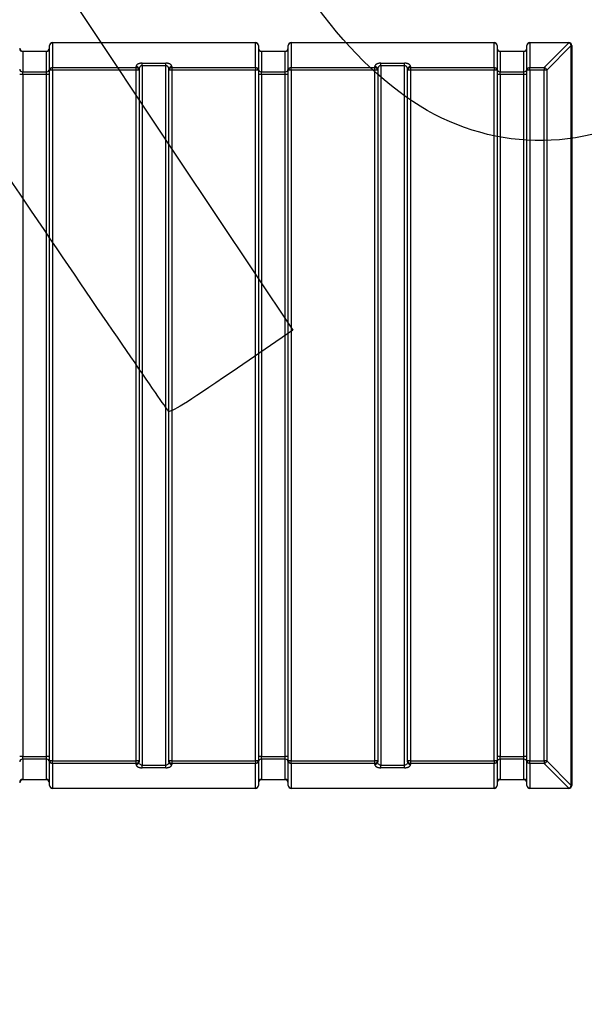
# Model space of a CAD drawing. Units: millimetres. Extents: x 0 to 359, y -158 to 204.
# Drawn here: x 143 to 173, y 45 to 98 of the extents above; entities that cross this region are included whole.
import ezdxf
from ezdxf import colors
from ezdxf.entities.mleader import LeaderData, LeaderLine
from ezdxf.math import Vec2, Vec3

# ---------------------------------------------------------------- set-up
doc = ezdxf.new("R2010")
doc.units = ezdxf.units.MM
doc.layers.add('C-1020-PLAST', color=7, linetype='Continuous')
doc.layers.add('Predeterminado', color=7, linetype='Continuous')

# ---------------------------------------------------------------- blocks, each defined once
blk = doc.blocks.new('_DOT')
at = {"color": 0}
blk.add_line((0, 0), (-1, 0), dxfattribs=at)
at = {"color": 0, "const_width": 0.333}
blk.add_lwpolyline([(-0.1665, 0, 1), (0.1665, 0, 1)], format="xyb", close=True, dxfattribs=at)
blk = doc.blocks.new('SE1')
at = {"layer": 'C-1020-PLAST', "color": 7, "linetype": 'Continuous'}
for p, q in [((144.733, 95.405), (144.733, 96.723)), ((144.893, 96.883), (155.773, 96.883)), ((144.893, 96.862), (144.893, 96.883)), ((155.773, 96.862), (144.893, 96.862)), ((144.893, 96.862), (144.893, 95.544)), ((155.773, 96.862), (155.773, 96.883)), ((155.773, 95.544), (155.773, 96.862)), ((155.933, 96.723), (155.933, 95.405)), ((157.533, 95.405), (157.533, 96.723)), ((157.693, 96.883), (168.573, 96.883)), ((157.693, 96.862), (157.693, 96.883)), ((157.693, 96.862), (157.693, 95.544)), ((168.573, 96.862), (157.693, 96.862)), ((168.573, 96.862), (168.573, 96.883)), ((168.573, 95.544), (168.573, 96.862)), ((168.733, 96.723), (168.733, 95.405)), ((170.333, 95.405), (170.333, 96.723)), ((170.493, 96.883), (172.573, 96.883)), ((170.493, 96.862), (170.493, 96.883)), ((172.573, 96.862), (170.493, 96.862)), ((170.493, 96.862), (170.493, 95.544)), ((171.255, 95.544), (172.573, 96.862)), ((172.712, 96.723), (171.394, 95.405)), ((172.573, 96.862), (172.573, 96.883)), ((172.712, 57.043), (172.712, 96.723)), ((172.712, 96.723), (172.733, 96.723)), ((172.733, 96.723), (172.733, 57.043)), ((143.293, 96.421), (144.573, 96.421)), ((143.293, 96.4), (143.293, 96.421)), ((144.573, 96.4), (143.293, 96.4)), ((143.293, 96.4), (143.293, 95.313)), ((144.573, 96.4), (144.573, 96.421)), ((144.573, 95.313), (144.573, 96.4)), ((156.093, 96.421), (157.373, 96.421)), ((156.093, 96.4), (156.093, 96.421)), ((157.373, 96.4), (156.093, 96.4)), ((156.093, 96.4), (156.093, 95.313)), ((157.373, 96.4), (157.373, 96.421)), ((157.373, 95.313), (157.373, 96.4)), ((168.893, 96.421), (170.173, 96.421)), ((168.893, 96.4), (168.893, 96.421)), ((170.173, 96.4), (168.893, 96.4)), ((168.893, 96.4), (168.893, 95.313)), ((170.173, 96.4), (170.173, 96.421)), ((170.173, 95.313), (170.173, 96.4)), ((149.373, 95.544), (149.373, 95.59)), ((149.693, 95.775), (150.973, 95.775)), ((149.693, 95.636), (149.693, 95.775)), ((150.973, 95.636), (149.693, 95.636)), ((149.693, 95.636), (149.693, 58.13)), ((150.973, 95.636), (150.973, 95.775)), ((150.973, 58.13), (150.973, 95.636)), ((151.293, 95.59), (151.293, 95.544)), ((162.173, 95.544), (162.173, 95.59)), ((162.493, 95.775), (163.773, 95.775)), ((162.493, 95.636), (162.493, 95.775)), ((163.773, 95.636), (162.493, 95.636)), ((162.493, 95.636), (162.493, 58.13)), ((163.773, 95.636), (163.773, 95.775)), ((163.773, 58.13), (163.773, 95.636)), ((164.093, 95.59), (164.093, 95.544)), ((143.293, 95.174), (143.133, 95.174)), ((143.293, 95.313), (144.573, 95.313)), ((143.293, 95.174), (143.293, 95.313)), ((144.573, 95.174), (143.293, 95.174)), ((143.293, 95.174), (143.293, 58.592)), ((144.573, 95.174), (144.573, 95.313)), ((144.573, 58.592), (144.573, 95.174)), ((144.733, 95.174), (144.573, 95.174)), ((144.733, 58.361), (144.733, 95.405)), ((144.893, 95.405), (144.733, 95.405)), ((144.893, 95.544), (149.373, 95.544)), ((144.893, 95.405), (144.893, 95.544)), ((149.373, 95.405), (144.893, 95.405)), ((144.893, 95.405), (144.893, 58.361)), ((149.373, 95.405), (149.373, 95.544)), ((149.373, 58.361), (149.373, 95.405)), ((149.533, 95.405), (149.373, 95.405)), ((149.533, 95.451), (149.533, 95.405)), ((149.533, 95.405), (149.533, 58.361)), ((151.133, 95.405), (151.133, 95.451)), ((151.133, 58.361), (151.133, 95.405)), ((151.293, 95.405), (151.133, 95.405)), ((151.293, 95.544), (155.773, 95.544)), ((151.293, 95.544), (151.293, 95.405)), ((155.773, 95.405), (151.293, 95.405)), ((151.293, 95.405), (151.293, 58.361)), ((155.773, 95.544), (155.773, 95.405)), ((155.773, 58.361), (155.773, 95.405)), ((155.933, 95.405), (155.773, 95.405)), ((155.933, 95.405), (155.933, 58.361)), ((156.093, 95.174), (155.933, 95.174)), ((156.093, 95.313), (157.373, 95.313)), ((156.093, 95.174), (156.093, 95.313)), ((156.093, 95.174), (156.093, 58.592)), ((157.373, 95.174), (156.093, 95.174)), ((157.373, 95.174), (157.373, 95.313)), ((157.373, 58.592), (157.373, 95.174)), ((157.533, 95.174), (157.373, 95.174)), ((157.533, 58.361), (157.533, 95.405)), ((157.693, 95.405), (157.533, 95.405)), ((157.693, 95.544), (162.173, 95.544)), ((157.693, 95.405), (157.693, 95.544)), ((162.173, 95.405), (157.693, 95.405)), ((157.693, 95.405), (157.693, 58.361)), ((162.173, 95.405), (162.173, 95.544)), ((162.173, 58.361), (162.173, 95.405)), ((162.333, 95.405), (162.173, 95.405)), ((162.333, 95.451), (162.333, 95.405)), ((162.333, 95.405), (162.333, 58.361)), ((163.933, 95.405), (163.933, 95.451)), ((163.933, 58.361), (163.933, 95.405)), ((164.093, 95.405), (163.933, 95.405)), ((164.093, 95.544), (168.573, 95.544)), ((164.093, 95.544), (164.093, 95.405)), ((168.573, 95.405), (164.093, 95.405)), ((164.093, 95.405), (164.093, 58.361)), ((168.573, 95.544), (168.573, 95.405)), ((168.573, 58.361), (168.573, 95.405)), ((168.733, 95.405), (168.573, 95.405)), ((168.733, 95.405), (168.733, 58.361)), ((168.893, 95.174), (168.733, 95.174)), ((168.893, 95.313), (170.173, 95.313)), ((168.893, 95.174), (168.893, 95.313)), ((170.173, 95.174), (168.893, 95.174)), ((168.893, 95.174), (168.893, 58.592)), ((170.173, 95.174), (170.173, 95.313)), ((170.173, 58.592), (170.173, 95.174)), ((170.333, 95.174), (170.173, 95.174)), ((170.333, 58.361), (170.333, 95.405)), ((170.493, 95.405), (170.333, 95.405)), ((170.493, 95.544), (171.255, 95.544)), ((170.493, 95.405), (170.493, 95.544)), ((171.255, 95.405), (170.493, 95.405)), ((170.493, 95.405), (170.493, 58.361)), ((171.255, 95.544), (171.255, 95.405)), ((171.255, 58.361), (171.255, 95.405)), ((171.394, 95.405), (171.255, 95.405)), ((171.394, 95.405), (171.394, 58.361)), ((143.293, 58.592), (143.133, 58.592)), ((143.293, 58.592), (144.573, 58.592)), ((143.293, 58.454), (143.293, 58.592)), ((144.573, 58.454), (143.293, 58.454)), ((143.293, 58.454), (143.293, 57.367)), ((144.733, 58.592), (144.573, 58.592)), ((144.573, 58.454), (144.573, 58.592)), ((144.573, 57.367), (144.573, 58.454)), ((144.733, 57.043), (144.733, 58.361)), ((144.893, 58.361), (144.733, 58.361)), ((144.893, 58.361), (149.373, 58.361)), ((144.893, 58.223), (144.893, 58.361)), ((149.373, 58.223), (144.893, 58.223)), ((144.893, 58.223), (144.893, 56.905)), ((149.533, 58.361), (149.373, 58.361)), ((149.373, 58.223), (149.373, 58.361)), ((149.373, 58.176), (149.373, 58.223)), ((149.533, 58.361), (149.533, 58.315)), ((149.693, 58.13), (150.973, 58.13)), ((149.693, 57.992), (149.693, 58.13)), ((150.973, 57.992), (150.973, 58.13)), ((151.133, 58.315), (151.133, 58.361)), ((151.293, 58.361), (151.133, 58.361)), ((151.293, 58.361), (155.773, 58.361)), ((151.293, 58.361), (151.293, 58.223)), ((155.773, 58.223), (151.293, 58.223)), ((151.293, 58.223), (151.293, 58.176)), ((155.773, 58.361), (155.773, 58.223)), ((155.933, 58.361), (155.773, 58.361)), ((155.773, 56.905), (155.773, 58.223)), ((156.093, 58.592), (155.933, 58.592)), ((155.933, 58.361), (155.933, 57.043)), ((156.093, 58.592), (157.373, 58.592)), ((156.093, 58.454), (156.093, 58.592)), ((157.373, 58.454), (156.093, 58.454)), ((156.093, 58.454), (156.093, 57.367)), ((157.533, 58.592), (157.373, 58.592)), ((157.373, 58.454), (157.373, 58.592)), ((157.373, 57.367), (157.373, 58.454)), ((157.533, 57.043), (157.533, 58.361)), ((157.693, 58.361), (157.533, 58.361)), ((157.693, 58.361), (162.173, 58.361)), ((157.693, 58.223), (157.693, 58.361)), ((162.173, 58.223), (157.693, 58.223)), ((157.693, 58.223), (157.693, 56.905)), ((162.333, 58.361), (162.173, 58.361)), ((162.173, 58.223), (162.173, 58.361)), ((162.173, 58.176), (162.173, 58.223)), ((162.333, 58.361), (162.333, 58.315)), ((162.493, 58.13), (163.773, 58.13)), ((162.493, 57.992), (162.493, 58.13)), ((163.773, 57.992), (163.773, 58.13)), ((163.933, 58.315), (163.933, 58.361)), ((164.093, 58.361), (163.933, 58.361)), ((164.093, 58.361), (168.573, 58.361)), ((164.093, 58.361), (164.093, 58.223)), ((168.573, 58.223), (164.093, 58.223)), ((164.093, 58.223), (164.093, 58.176)), ((168.573, 58.361), (168.573, 58.223)), ((168.733, 58.361), (168.573, 58.361)), ((168.573, 56.905), (168.573, 58.223)), ((168.893, 58.592), (168.733, 58.592)), ((168.733, 58.361), (168.733, 57.043)), ((168.893, 58.592), (170.173, 58.592)), ((168.893, 58.454), (168.893, 58.592)), ((170.173, 58.454), (168.893, 58.454)), ((168.893, 58.454), (168.893, 57.367)), ((170.333, 58.592), (170.173, 58.592)), ((170.173, 58.454), (170.173, 58.592)), ((170.173, 57.367), (170.173, 58.454)), ((170.333, 57.043), (170.333, 58.361)), ((170.493, 58.361), (170.333, 58.361)), ((170.493, 58.361), (171.255, 58.361)), ((170.493, 58.223), (170.493, 58.361)), ((171.255, 58.223), (170.493, 58.223)), ((170.493, 58.223), (170.493, 56.905)), ((171.394, 58.361), (171.255, 58.361)), ((171.255, 58.361), (171.255, 58.223)), ((172.573, 56.905), (171.255, 58.223)), ((171.394, 58.361), (172.712, 57.043)), ((150.973, 57.992), (149.693, 57.992)), ((163.773, 57.992), (162.493, 57.992)), ((143.293, 57.367), (144.573, 57.367)), ((143.293, 57.345), (143.293, 57.367)), ((144.573, 57.345), (143.293, 57.345)), ((144.573, 57.345), (144.573, 57.367)), ((156.093, 57.367), (157.373, 57.367)), ((156.093, 57.345), (156.093, 57.367)), ((157.373, 57.345), (156.093, 57.345)), ((157.373, 57.345), (157.373, 57.367)), ((168.893, 57.367), (170.173, 57.367)), ((168.893, 57.345), (168.893, 57.367)), ((170.173, 57.345), (168.893, 57.345)), ((170.173, 57.345), (170.173, 57.367)), ((172.712, 57.043), (172.733, 57.043)), ((144.893, 56.905), (155.773, 56.905)), ((144.893, 56.883), (144.893, 56.905)), ((155.773, 56.883), (144.893, 56.883)), ((155.773, 56.883), (155.773, 56.905)), ((157.693, 56.905), (168.573, 56.905)), ((157.693, 56.883), (157.693, 56.905)), ((168.573, 56.883), (157.693, 56.883)), ((168.573, 56.883), (168.573, 56.905)), ((170.493, 56.905), (172.573, 56.905)), ((170.493, 56.883), (170.493, 56.905)), ((172.573, 56.883), (170.493, 56.883)), ((172.573, 56.883), (172.573, 56.905))]:
    blk.add_line(p, q, dxfattribs=at)
for centre, start, end in [((144.893, 96.723), 90, 180), ((155.773, 96.723), 0, 90), ((157.693, 96.723), 90, 180), ((168.573, 96.723), 0, 90), ((170.493, 96.723), 90, 180), ((172.573, 96.723), 0, 90), ((143.293, 96.581), 180, 270), ((144.573, 96.581), 270, 0), ((156.093, 96.581), 180, 270), ((157.373, 96.581), 270, 0), ((168.893, 96.581), 180, 270), ((170.173, 96.581), 270, 0), ((143.293, 57.185), 90, 180), ((144.573, 57.185), 0, 90), ((144.893, 57.043), 180, 270), ((155.773, 57.043), 270, 0), ((156.093, 57.185), 90, 180), ((157.373, 57.185), 0, 90), ((157.693, 57.043), 180, 270), ((168.573, 57.043), 270, 0), ((168.893, 57.185), 90, 180), ((170.173, 57.185), 0, 90), ((170.493, 57.043), 180, 270), ((172.573, 57.043), 270, 0)]:
    blk.add_arc(centre, 0.16, start, end, dxfattribs=at)
for centre, major_axis, ratio, start_param, end_param in [((144.893, 96.723), (0.16, 0), 0.866025, 1.570796, 3.141593), ((155.773, 96.723), (0.16, 0), 0.866025, 0, 1.570796), ((157.693, 96.723), (0.16, 0), 0.866025, 1.570796, 3.141593), ((168.573, 96.723), (0.16, 0), 0.866025, 0, 1.570796), ((170.493, 96.723), (0.16, 0), 0.866025, 1.570796, 3.141593), ((172.573, 96.723), (0.113, -0.113), 0.774597, 0.911738, 2.229854), ((143.293, 96.538), (0.16, 0), 0.866025, 3.141593, 4.712389), ((144.573, 96.538), (0.16, 0), 0.866025, 4.712389, 6.283185), ((156.093, 96.538), (0.16, 0), 0.866025, 3.141593, 4.712389), ((157.373, 96.538), (0.16, 0), 0.866025, 4.712389, 6.283185), ((168.893, 96.538), (0.16, 0), 0.866025, 3.141593, 4.712389), ((170.173, 96.538), (0.16, 0), 0.866025, 4.712389, 6.283185), ((149.373, 95.451), (0.16, 0), 0.866025, 0, 1.570796), ((151.293, 95.451), (0.16, 0), 0.866025, 1.570796, 3.141593), ((162.173, 95.451), (0.16, 0), 0.866025, 0, 1.570796), ((164.093, 95.451), (0.16, 0), 0.866025, 1.570796, 3.141593), ((143.293, 95.451), (0.16, 0), 0.866025, 3.141593, 4.712389), ((144.573, 95.451), (0.16, 0), 0.866025, 4.712389, 6.283185), ((144.893, 95.405), (0.16, 0), 0.866025, 1.570796, 3.141593), ((149.373, 95.405), (0.16, 0), 0.866025, 0, 1.570796), ((151.293, 95.405), (0.16, 0), 0.866025, 1.570796, 3.141593), ((155.773, 95.405), (0.16, 0), 0.866025, 0, 1.570796), ((156.093, 95.451), (0.16, 0), 0.866025, 3.141593, 4.712389), ((157.373, 95.451), (0.16, 0), 0.866025, 4.712389, 6.283185), ((157.693, 95.405), (0.16, 0), 0.866025, 1.570796, 3.141593), ((162.173, 95.405), (0.16, 0), 0.866025, 0, 1.570796), ((164.093, 95.405), (0.16, 0), 0.866025, 1.570796, 3.141593), ((168.573, 95.405), (0.16, 0), 0.866025, 0, 1.570796), ((168.893, 95.451), (0.16, 0), 0.866025, 3.141593, 4.712389), ((170.173, 95.451), (0.16, 0), 0.866025, 4.712389, 6.283185), ((170.493, 95.405), (0.16, 0), 0.866025, 1.570796, 3.141593), ((171.255, 95.405), (0.113, -0.113), 0.774597, 0.911738, 2.229854), ((143.293, 58.315), (0.16, 0), 0.866025, 1.570796, 3.141593), ((144.573, 58.315), (0.16, 0), 0.866025, 0, 1.570796), ((144.893, 58.361), (0.16, 0), 0.866025, 3.141593, 4.712389), ((149.373, 58.361), (-0.16, 0), 0.866025, 1.570796, 3.141593), ((149.373, 58.315), (-0.16, 0), 0.866025, 1.570796, 3.141593), ((151.293, 58.361), (-0.16, 0), 0.866025, 0, 1.570796), ((151.293, 58.315), (-0.16, 0), 0.866025, 0, 1.570796), ((155.773, 58.361), (0.16, 0), 0.866025, 4.712389, 6.283185), ((156.093, 58.315), (0.16, 0), 0.866025, 1.570796, 3.141593), ((157.373, 58.315), (0.16, 0), 0.866025, 0, 1.570796), ((157.693, 58.361), (0.16, 0), 0.866025, 3.141593, 4.712389), ((162.173, 58.361), (-0.16, 0), 0.866025, 1.570796, 3.141593), ((162.173, 58.315), (-0.16, 0), 0.866025, 1.570796, 3.141593), ((164.093, 58.361), (-0.16, 0), 0.866025, 0, 1.570796), ((164.093, 58.315), (-0.16, 0), 0.866025, 0, 1.570796), ((168.573, 58.361), (0.16, 0), 0.866025, 4.712389, 6.283185), ((168.893, 58.315), (0.16, 0), 0.866025, 1.570796, 3.141593), ((170.173, 58.315), (0.16, 0), 0.866025, 0, 1.570796), ((170.493, 58.361), (0.16, 0), 0.866025, 3.141593, 4.712389), ((171.255, 58.361), (0.113, 0.113), 0.774597, 4.053331, 5.371447), ((143.293, 57.228), (0.16, 0), 0.866025, 1.570796, 3.141593), ((144.573, 57.228), (0.16, 0), 0.866025, 0, 1.570796), ((144.893, 57.043), (0.16, 0), 0.866025, 3.141593, 4.712389), ((155.773, 57.043), (0.16, 0), 0.866025, 4.712389, 6.283185), ((156.093, 57.228), (0.16, 0), 0.866025, 1.570796, 3.141593), ((157.373, 57.228), (0.16, 0), 0.866025, 0, 1.570796), ((157.693, 57.043), (0.16, 0), 0.866025, 3.141593, 4.712389), ((168.573, 57.043), (0.16, 0), 0.866025, 4.712389, 6.283185), ((168.893, 57.228), (0.16, 0), 0.866025, 1.570796, 3.141593), ((170.173, 57.228), (0.16, 0), 0.866025, 0, 1.570796), ((170.493, 57.043), (0.16, 0), 0.866025, 3.141593, 4.712389), ((172.573, 57.043), (-0.113, -0.113), 0.774597, 0.911738, 2.229854)]:
    blk.add_ellipse(centre, major_axis=major_axis, ratio=ratio, start_param=start_param, end_param=end_param, dxfattribs=at)
for points in [[(149.693, 95.775), (149.506, 95.775), (149.373, 95.698), (149.373, 95.59)], [(151.293, 95.59), (151.293, 95.698), (151.161, 95.775), (150.973, 95.775)], [(162.493, 95.775), (162.306, 95.775), (162.173, 95.698), (162.173, 95.59)], [(164.093, 95.59), (164.093, 95.698), (163.961, 95.775), (163.773, 95.775)], [(149.373, 58.176), (149.373, 58.068), (149.506, 57.992), (149.693, 57.992)], [(150.973, 57.992), (151.161, 57.992), (151.293, 58.068), (151.293, 58.176)], [(162.173, 58.176), (162.173, 58.068), (162.306, 57.992), (162.493, 57.992)], [(163.773, 57.992), (163.961, 57.992), (164.093, 58.068), (164.093, 58.176)]]:
    blk.add_rational_spline(points, [1, 0.804737854124, 0.804737854124, 1], degree=3, dxfattribs=at)
for points, knots in [([(149.693, 95.636), (149.69, 95.636), (149.685, 95.636), (149.676, 95.635), (149.668, 95.634), (149.659, 95.632), (149.651, 95.63), (149.642, 95.627), (149.626, 95.62), (149.604, 95.606), (149.579, 95.582), (149.558, 95.553), (149.546, 95.526), (149.539, 95.503), (149.536, 95.487), (149.534, 95.469), (149.533, 95.458), (149.533, 95.451)], [0, 0, 0, 0, 0.026592, 0.053378, 0.080458, 0.107928, 0.135881, 0.164406, 0.193583, 0.306112, 0.4346, 0.563841, 0.716674, 0.784251, 0.861054, 0.918826, 1, 1, 1, 1]), ([(151.133, 95.451), (151.133, 95.456), (151.133, 95.464), (151.132, 95.475), (151.13, 95.488), (151.127, 95.503), (151.12, 95.526), (151.108, 95.553), (151.087, 95.582), (151.063, 95.606), (151.038, 95.621), (151.018, 95.629), (151.003, 95.633), (150.988, 95.636), (150.978, 95.636), (150.973, 95.636)], [0, 0, 0, 0, 0.056721, 0.103045, 0.138971, 0.21577, 0.283364, 0.436199, 0.565462, 0.693953, 0.8065, 0.857106, 0.905903, 0.953362, 1, 1, 1, 1]), ([(162.493, 95.636), (162.49, 95.636), (162.485, 95.636), (162.476, 95.635), (162.468, 95.634), (162.459, 95.632), (162.451, 95.63), (162.442, 95.627), (162.426, 95.62), (162.404, 95.606), (162.379, 95.582), (162.358, 95.553), (162.346, 95.526), (162.339, 95.503), (162.336, 95.487), (162.334, 95.469), (162.333, 95.458), (162.333, 95.451)], [0, 0, 0, 0, 0.026592, 0.053378, 0.080458, 0.107928, 0.135881, 0.164406, 0.193583, 0.306112, 0.4346, 0.563841, 0.716674, 0.784251, 0.861054, 0.918826, 1, 1, 1, 1]), ([(163.933, 95.451), (163.933, 95.456), (163.933, 95.464), (163.932, 95.475), (163.93, 95.488), (163.927, 95.503), (163.92, 95.526), (163.908, 95.553), (163.887, 95.582), (163.863, 95.606), (163.838, 95.621), (163.818, 95.629), (163.803, 95.633), (163.788, 95.636), (163.778, 95.636), (163.773, 95.636)], [0, 0, 0, 0, 0.056721, 0.103045, 0.138971, 0.21577, 0.283364, 0.436199, 0.565462, 0.693953, 0.8065, 0.857106, 0.905903, 0.953362, 1, 1, 1, 1]), ([(149.693, 58.13), (149.672, 58.13), (149.651, 58.135), (149.613, 58.154), (149.595, 58.167), (149.565, 58.201), (149.553, 58.222), (149.537, 58.267), (149.533, 58.291), (149.533, 58.315)], [0, 0, 0, 0, 0.25, 0.25, 0.5, 0.5, 0.75, 0.75, 1, 1, 1, 1]), ([(151.133, 58.315), (151.133, 58.291), (151.129, 58.267), (151.113, 58.222), (151.101, 58.201), (151.072, 58.167), (151.054, 58.154), (151.015, 58.135), (150.994, 58.13), (150.973, 58.13)], [0, 0, 0, 0, 0.25, 0.25, 0.5, 0.5, 0.75, 0.75, 1, 1, 1, 1]), ([(162.493, 58.13), (162.472, 58.13), (162.451, 58.135), (162.413, 58.154), (162.395, 58.167), (162.365, 58.201), (162.353, 58.222), (162.337, 58.267), (162.333, 58.291), (162.333, 58.315)], [0, 0, 0, 0, 0.25, 0.25, 0.5, 0.5, 0.75, 0.75, 1, 1, 1, 1]), ([(163.933, 58.315), (163.933, 58.291), (163.929, 58.267), (163.913, 58.222), (163.901, 58.201), (163.872, 58.167), (163.854, 58.154), (163.815, 58.135), (163.794, 58.13), (163.773, 58.13)], [0, 0, 0, 0, 0.25, 0.25, 0.5, 0.5, 0.75, 0.75, 1, 1, 1, 1])]:
    blk.add_open_spline(points, degree=3, knots=knots, dxfattribs=at)
blk = doc.blocks.new('SE344')
at = {"color": 7, "linetype": 'Continuous'}
for p, q in [((145.805, 101.398), (145.466, 99.908)), ((145.466, 99.908), (151.62, 90.684)), ((151.62, 90.684), (157.774, 81.459)), ((157.774, 81.459), (154.524, 79.23))]:
    blk.add_line(p, q, dxfattribs=at)
blk = doc.blocks.new('SE343')
blk.add_blockref('SE344', (0, 0))
blk = doc.blocks.new('SE346')
at = {"color": 7, "linetype": 'Continuous'}
blk.add_point((151.121, 77.114), dxfattribs=at)
blk = doc.blocks.new('SE345')
blk.add_blockref('SE346', (0, 0))

msp = doc.modelspace()

# ---------------------------------------------------------------- linework, layer by layer
at = {"color": 7, "linetype": 'Continuous'}
for points in [[(163.46773, 94.24836), (161.28994, 95.90201), (159.6016, 97.83511), (157.68759, 100.86645)], [(144.43848, 86.85822), (137.12142, 97.64918), (137.25304, 97.47964), (134.5949, 99.53693)], [(176.84931, 93.01253), (172.26106, 90.80461), (167.41339, 91.2523), (163.46773, 94.24836)], [(137.78869, 88.17868), (143.93338, 79.03355), (143.77006, 71.07353), (137.34043, 66.3301)], [(151.12098, 77.11449), (151.03699, 77.17708), (148.02988, 81.56176), (144.43848, 86.85822)], [(154.52381, 79.22992), (151.98503, 77.48857), (151.24013, 77.02573), (151.12098, 77.11448)]]:
    msp.add_open_spline(points, degree=3, dxfattribs=at)

# ---------------------------------------------------------------- block references
for name in ['SE343', 'SE345']:
    msp.add_blockref(name, (0, 0))
at = {"layer": 'Predeterminado'}
msp.add_blockref('SE1', (0, 0), dxfattribs=at)

# ---------------------------------------------------------------- leaders
at = {"layer": 'Predeterminado', "color": 7, "linetype": 'Continuous'}
ml = msp.add_multileader_mtext('Standard', dxfattribs=at)
ml.set_content('{\\pxsm0.9;\\fCalibri|b0||i0||c0|p34;\\W1.;Documento no contractual - Document no contractual - Non-contractual document - Non-contractual document - Documento não contratual\\P}', color=256)
ml.set_leader_properties()
ml.set_arrow_properties(name='DOT')
ml.build(insert=Vec2(0, 0))
ml.multileader.update_dxf_attribs({"leader_type": 0, "has_text_frame": 1, "dogleg_length": 0, "arrow_head_size": 1.8})
ctx = ml.context
ctx.base_point, ctx.char_height, ctx.arrow_head_size, ctx.plane_x_axis, ctx.plane_y_axis = Vec3(309.77016, 35.13378), 1.8, 1.8, Vec3(0, 1), Vec3(-1, 0)
notes = []
notes.append((ctx, [(0, (0, 0, 0), (0, 0), (1, 0), 1, [])]))
ctx.mtext.insert, ctx.mtext.text_direction, ctx.mtext.rotation = Vec3(308.87016, 37.13378), Vec3(0, 1), 1.57079633
ml = msp.add_multileader_mtext('Standard', dxfattribs=at)
ml.set_content('{\\pxsm0.9;\\fArial TUR|b0||i0||c0|p34;\\W1.;Banco Heba, fabricado en polietileno, tiene un % de plástico reciclado procedente de la recogida selectiva de residuos (Disponible en varios colores).\\PDimensiones: 2000 x 500 x 490 mm.\\P}', color=256)
ml.set_leader_properties()
ml.set_arrow_properties(name='DOT')
ml.build(insert=Vec2(0, 0))
ml.multileader.update_dxf_attribs({"leader_type": 0, "dogleg_length": 0, "arrow_head_size": 2.5})
ctx = ml.context
ctx.base_point, ctx.char_height, ctx.arrow_head_size = Vec3(7.67276, 192.39094), 2.5, 2.5
notes.append((ctx, [(0, (0, 0, 0), (0, 0), (1, 0), 1, [])]))
ctx.mtext.insert = Vec3(9.67276, 193.64094)
ml = msp.add_multileader_mtext('Standard', dxfattribs=at)
ml.set_content('\\L{\\pxsm0.9;\\fArial|b0||i0||c0|p34;\\W1.;Color blanco:\\P}', color=256)
ml.set_leader_properties()
ml.set_arrow_properties(name='DOT')
ml.build(insert=Vec2(0, 0))
ml.multileader.update_dxf_attribs({"leader_type": 0, "dogleg_length": 0, "arrow_head_size": 3.125})
ctx = ml.context
ctx.base_point, ctx.char_height, ctx.arrow_head_size = Vec3(175.80014, 105.23192), 3.125, 3.125
notes.append((ctx, [(0, (0, 0, 0), (0, 0), (1, 0), 1, [])]))
ctx.mtext.insert = Vec3(177.80014, 106.79442)
ml = msp.add_multileader_mtext('Standard', dxfattribs=at)
ml.set_content('\\L{\\pxsm0.9;\\fArial|b0||i0||c0|p34;\\W1.;Color gris:\\P}', color=256)
ml.set_leader_properties()
ml.set_arrow_properties(name='DOT')
ml.build(insert=Vec2(0, 0))
ml.multileader.update_dxf_attribs({"leader_type": 0, "dogleg_length": 0, "arrow_head_size": 3.125})
ctx = ml.context
ctx.base_point, ctx.char_height, ctx.arrow_head_size = Vec3(179.96512, 69.56378), 3.125, 3.125
notes.append((ctx, [(0, (0, 0, 0), (0, 0), (1, 0), 1, [])]))
ctx.mtext.insert = Vec3(181.96512, 71.12628)
ml = msp.add_multileader_mtext('Standard', dxfattribs=at)
ml.set_content('{\\pxsm0.9;\\fArial|b0||i0||c0|p34;\\W1.;Revision: (01 - 01/02/2021)  - Creado: 29/01/2021 - Modificado: 04/03/2024\\P}', color=256)
ml.set_leader_properties()
ml.set_arrow_properties(name='DOT')
ml.build(insert=Vec2(0, 0))
ml.multileader.update_dxf_attribs({"leader_type": 0, "dogleg_length": 0, "arrow_head_size": 1})
ctx = ml.context
ctx.base_point, ctx.char_height, ctx.arrow_head_size, ctx.plane_x_axis, ctx.plane_y_axis = Vec3(292.3282, 14.58763), 1, 1, Vec3(0, 1), Vec3(-1, 0)
notes.append((ctx, [(0, (0, 0, 0), (0, 0), (1, 0), 1, [])]))
ctx.mtext.insert, ctx.mtext.text_direction, ctx.mtext.rotation = Vec3(291.8282, 16.58763), Vec3(0, 1), 1.57079633
for ctx, leaders in notes:
    for number, flags, end, landing, length, lines in leaders:
        leader = LeaderData()
        leader.index, (leader.has_last_leader_line, leader.has_dogleg_vector, leader.attachment_direction) = number, flags
        leader.last_leader_point, leader.dogleg_vector, leader.dogleg_length = Vec3(end), Vec3(landing), length
        for number, points, colour, breaks in lines:
            line = LeaderLine()
            line.index, line.vertices, line.color, line.breaks = number, Vec3.list(points), colors.encode_raw_color(colour), breaks
            leader.lines.append(line)
        ctx.leaders.append(leader)

doc.saveas('drawing.dxf')
